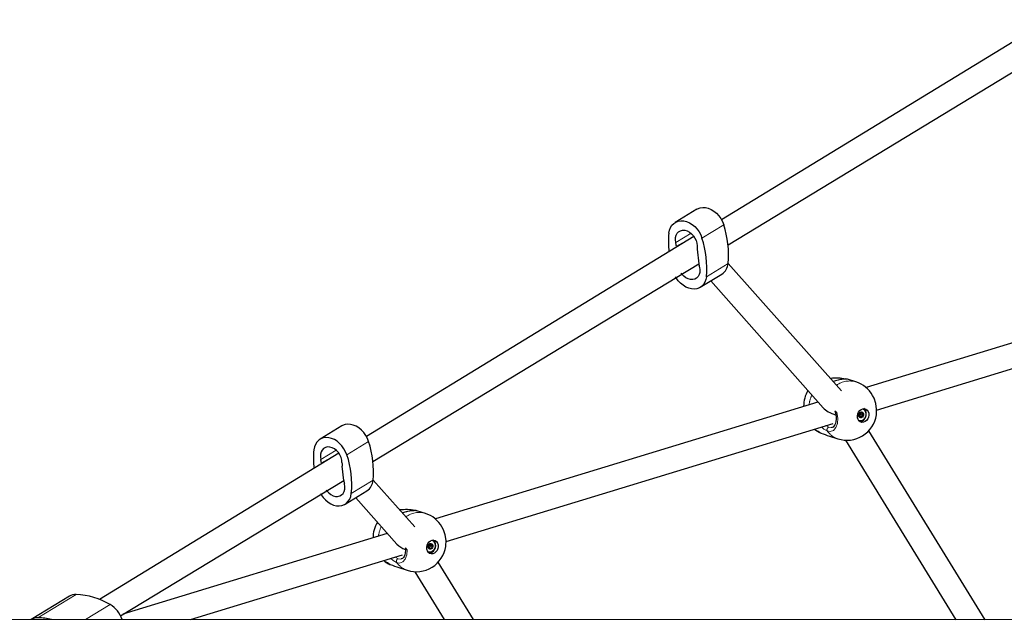
# Model space of a CAD drawing. Units: millimetres. Extents: x 1834 to 19327, y 5064 to 11591.
# Drawn here: x 9573 to 10208, y 7946 to 8333 of the extents above; entities that cross this region are included whole.
import ezdxf

# ---------------------------------------------------------------- set-up
doc = ezdxf.new("R2010")
doc.units = ezdxf.units.MM
doc.header["$LTSCALE"] = 50
doc.linetypes.add('PHANTOM', pattern=[12.7, 6.35, -1.27, 1.27, -1.27, 1.27, -1.27])

msp = doc.modelspace()

# ---------------------------------------------------------------- linework, layer by layer
at = {"color": 7, "linetype": 'Continuous', "lineweight": 25}
for p, q in [((10236.56, 8332.73), (10025.47, 8203.82)), ((10029.73, 8187.68), (10239.72, 8315.16)), ((10009.6, 8210.61), (9995.58, 8202.05)), ((10007.78, 8193.02), (9796.69, 8064.11)), ((9996.45, 8186.85), (9996.45, 8186.85)), ((10009.87, 8184.81), (10010.94, 8175.45)), ((9800.95, 8047.96), (10010.94, 8175.45)), ((10102.82, 8093.5), (10029.78, 8175.65)), ((10011.81, 8160.25), (10025.82, 8168.81)), ((10365, 8171), (10118.64, 8095.77)), ((10018.63, 8164.42), (10091.01, 8082.7)), ((10125.49, 8081.13), (10374.92, 8157.3)), ((10106.77, 8101.03), (10106.61, 8101.03)), ((10112.17, 8099.31), (10106.77, 8101.03)), ((10087.52, 8086.27), (9841.16, 8011.05)), ((10114.91, 8076.67), (10114.36, 8076.84)), ((10115.48, 8076.61), (10114.4, 8076.98)), ((10114.94, 8079.66), (10115.33, 8079.53)), ((10115.81, 8079.52), (10115.97, 8079.47)), ((10116.44, 8081.95), (10116.44, 8081.95)), ((9780.82, 8070.9), (9766.81, 8062.34)), ((9848, 7996.41), (10097.44, 8072.57)), ((10114.02, 8074.33), (10114.02, 8074.33)), ((10114.57, 8074.21), (10114.02, 8074.33)), ((10088.41, 8066.85), (10088.63, 8066.79)), ((10089.56, 8066.36), (10089.73, 8066.3)), ((10095.11, 8064.35), (10100.51, 8062.62)), ((10195.41, 7946.03), (10120.38, 8067.79)), ((10105.32, 8061.74), (10176.61, 7946.04)), ((9779, 8053.31), (9624.78, 7959.13)), ((9767.67, 8047.14), (9767.67, 8047.14)), ((9782.16, 8035.74), (9781.09, 8045.1)), ((9638.24, 7948.6), (9782.16, 8035.74)), ((9827.96, 8005.81), (9801, 8035.94)), ((9783.03, 8020.54), (9797.04, 8029.1)), ((9789.85, 8024.7), (9816.41, 7994.73)), ((9829.28, 8016.3), (9829.13, 8016.3)), ((9834.69, 8014.58), (9829.28, 8016.3)), ((9810.04, 8001.54), (9639.84, 7949.57)), ((9837.46, 7994.93), (9837.85, 7994.81)), ((9838.33, 7994.8), (9838.49, 7994.74)), ((9838.96, 7997.22), (9838.96, 7997.22)), ((9683.31, 7946.12), (9819.96, 7987.84)), ((9836.54, 7989.6), (9836.54, 7989.6)), ((9837.09, 7989.49), (9836.54, 7989.6)), ((9837.43, 7991.94), (9836.88, 7992.12)), ((9838, 7991.89), (9836.91, 7992.25)), ((9810.93, 7982.12), (9811.15, 7982.06)), ((9812.07, 7981.63), (9812.25, 7981.58)), ((9865.68, 7946.09), (9842.9, 7983.06)), ((9817.63, 7979.62), (9823.03, 7977.89)), ((9827.83, 7977.01), (9846.89, 7946.09)), ((9605.32, 7961.2), (9580.72, 7946.18)), ((12408.75, 7945.66), (9532.75, 7946.14))]:
    msp.add_line(p, q, dxfattribs=at)
at = {"color": 8, "linetype": 'PHANTOM', "lineweight": 18}
for p, q in [((10026.93, 8200.52), (10012.92, 8191.96)), ((10005.9, 8195.09), (9996.06, 8189.08)), ((10007.78, 8193.02), (9996.45, 8186.85)), ((10029.78, 8175.65), (10015.77, 8167.09)), ((10114.36, 8076.84), (10114.75, 8076.63)), ((10114.39, 8076.95), (10115.48, 8076.61)), ((10114.41, 8077.32), (10116.08, 8076.79)), ((10114.48, 8077.5), (10116.15, 8076.97)), ((10114.82, 8079.53), (10116.49, 8079)), ((10114.87, 8078.07), (10116.54, 8077.54)), ((10114.94, 8079.66), (10115.25, 8079.6)), ((10115, 8078.2), (10116.67, 8077.66)), ((10115.01, 8078.91), (10116.68, 8078.38)), ((10115.1, 8078.76), (10116.77, 8078.23)), ((10115.39, 8079.53), (10116.49, 8079.19)), ((10115.81, 8079.52), (10115.96, 8079.48)), ((10088.63, 8066.79), (10089.56, 8066.36)), ((9784.14, 8052.25), (9798.15, 8060.81)), ((9767.28, 8049.37), (9777.12, 8055.38)), ((9767.67, 8047.14), (9779, 8053.31)), ((9786.99, 8027.38), (9801, 8035.94)), ((9837.34, 7994.8), (9839.01, 7994.27)), ((9837.46, 7994.93), (9837.77, 7994.87)), ((9837.52, 7994.18), (9839.2, 7993.65)), ((9837.91, 7994.8), (9839, 7994.46)), ((9838.33, 7994.8), (9838.48, 7994.75)), ((9836.88, 7992.12), (9837.27, 7991.9)), ((9836.91, 7992.23), (9838, 7991.89)), ((9836.93, 7992.6), (9838.6, 7992.06)), ((9837, 7992.78), (9838.67, 7992.25)), ((9837.38, 7993.35), (9839.06, 7992.81)), ((9837.52, 7993.47), (9839.19, 7992.94)), ((9837.62, 7994.04), (9839.29, 7993.51)), ((9811.15, 7982.06), (9812.07, 7981.63)), ((9609.65, 7962.33), (9585.06, 7947.31)), ((9631.62, 7955.81), (9615.77, 7946.13))]:
    msp.add_line(p, q, dxfattribs=at)
at = {"color": 7, "linetype": 'Continuous', "lineweight": 25, "flags": 128}
for points in [[(10009.6, 8210.61), (10010.14, 8210.91), (10011.7, 8211.49), (10013.41, 8211.73), (10015.2, 8211.63), (10017.03, 8211.18), (10018.84, 8210.4), (10020.6, 8209.31), (10022.25, 8207.95), (10023.75, 8206.34), (10025.05, 8204.53), (10026.12, 8202.57), (10026.93, 8200.52)], [(9991.62, 8195.21), (9991.98, 8197.09), (9992.64, 8198.78), (9993.56, 8200.25), (9994.74, 8201.45), (9996.13, 8202.35), (9997.69, 8202.93), (9999.39, 8203.17), (10001.18, 8203.07), (10003.01, 8202.62), (10004.83, 8201.84), (10006.59, 8200.76), (10008.24, 8199.39), (10009.74, 8197.78), (10011.04, 8195.97), (10012.11, 8194.02), (10012.92, 8191.96)], [(9996.06, 8189.08), (9995.82, 8190.77), (9995.89, 8192.39), (9996.28, 8193.86), (9996.97, 8195.11), (9997.92, 8196.09), (9999.09, 8196.76), (10000.43, 8197.08), (10001.88, 8197.03), (10003.36, 8196.63), (10004.83, 8195.88), (10006.19, 8194.83), (10007.41, 8193.52), (10008.41, 8192.01), (10009.15, 8190.37), (10009.61, 8188.67), (10009.75, 8186.99)], [(10011.33, 8173.22), (10011.57, 8171.53), (10011.5, 8169.91), (10011.11, 8168.44), (10010.42, 8167.19), (10009.47, 8166.21), (10008.3, 8165.54), (10006.96, 8165.23), (10005.52, 8165.27), (10004.03, 8165.67), (10002.57, 8166.42), (10001.2, 8167.47), (9999.99, 8168.78), (9999.61, 8169.28)], [(10015.77, 8167.09), (10015.41, 8165.22), (10014.75, 8163.52), (10013.83, 8162.06), (10012.66, 8160.85), (10011.27, 8159.95), (10009.7, 8159.37), (10008, 8159.13), (10006.21, 8159.23), (10004.38, 8159.68), (10002.56, 8160.46), (10000.8, 8161.55), (9999.15, 8162.91), (9997.66, 8164.52), (9996.35, 8166.33), (9995.93, 8167.04)], [(10106.61, 8101.03), (10106.36, 8101.12), (10105.57, 8101.19), (10104.59, 8101.16), (10103.48, 8101.05), (10102.11, 8100.82), (10100.61, 8100.49), (10099.04, 8100.06), (10097.43, 8099.58)], [(10125.36, 8078.01), (10125.42, 8078.43), (10125.5, 8081.81), (10124.97, 8085.39), (10123.9, 8088.78), (10122.9, 8090.63)], [(10098.48, 8080.73), (10098.73, 8080.03), (10099.13, 8078.44), (10099.34, 8076.83), (10099.38, 8075.28), (10099.24, 8073.84), (10098.95, 8072.59), (10098.52, 8071.55), (10098.01, 8070.77), (10097.45, 8070.24), (10096.85, 8069.95), (10096.64, 8069.92)], [(10116.54, 8082), (10117.6, 8082.05), (10118.6, 8081.75), (10119.44, 8081.11), (10120.07, 8080.19), (10120.43, 8079.06), (10120.5, 8077.82), (10120.26, 8076.57), (10119.74, 8075.4), (10118.98, 8074.42), (10118.04, 8073.7), (10117, 8073.29), (10115.94, 8073.24), (10114.95, 8073.55), (10114.1, 8074.19), (10113.48, 8075.11), (10113.11, 8076.23), (10113.05, 8077.47), (10113.29, 8078.73), (10113.8, 8079.89), (10114.56, 8080.88), (10115.5, 8081.6), (10116.54, 8082)], [(10115.12, 8076.21), (10114.56, 8076.41), (10114.12, 8076.86), (10113.89, 8077.5), (10113.89, 8078.22), (10114.13, 8078.92), (10114.57, 8079.5), (10115.14, 8079.85), (10115.75, 8079.94), (10116.32, 8079.74), (10116.75, 8079.28), (10116.99, 8078.65), (10116.98, 8077.92), (10116.75, 8077.22), (10116.31, 8076.65), (10115.74, 8076.29), (10115.12, 8076.21)], [(10114.39, 8076.95), (10114.37, 8076.86), (10114.37, 8076.77), (10114.4, 8076.68), (10114.45, 8076.61), (10114.52, 8076.57), (10114.59, 8076.56), (10114.68, 8076.58), (10114.75, 8076.63)], [(10114.38, 8077.14), (10114.4, 8077.23), (10114.41, 8077.32)], [(10114.57, 8074.21), (10115.35, 8073.82), (10116.39, 8074.22), (10117.33, 8074.94), (10118.09, 8075.93), (10118.61, 8077.1), (10118.84, 8078.35), (10118.78, 8079.59), (10118.42, 8080.71), (10117.79, 8081.63), (10117.27, 8082.08)], [(10116.44, 8081.95), (10117.24, 8081.54), (10117.93, 8080.8), (10118.38, 8079.83), (10118.55, 8078.71), (10118.43, 8077.53), (10118.02, 8076.41), (10117.36, 8075.45), (10116.52, 8074.72), (10115.56, 8074.3), (10114.57, 8074.21)], [(10115.25, 8079.6), (10115.19, 8079.66), (10115.12, 8079.69), (10115.04, 8079.7), (10114.96, 8079.67), (10114.89, 8079.62), (10114.84, 8079.54), (10114.8, 8079.45), (10114.79, 8079.35)], [(10115.62, 8076.55), (10115.68, 8076.48), (10115.75, 8076.45), (10115.83, 8076.45), (10115.91, 8076.47), (10115.98, 8076.53), (10116.04, 8076.6), (10116.07, 8076.7), (10116.08, 8076.79)], [(10116.49, 8079.19), (10116.51, 8079.28), (10116.51, 8079.38), (10116.48, 8079.46), (10116.43, 8079.53), (10116.36, 8079.57), (10116.28, 8079.58), (10116.2, 8079.56), (10116.13, 8079.51)], [(9798.15, 8060.81), (9797.34, 8062.86), (9796.27, 8064.82), (9794.97, 8066.63), (9793.47, 8068.24), (9791.83, 8069.6), (9790.07, 8070.69), (9788.25, 8071.47), (9786.42, 8071.92), (9784.63, 8072.02), (9782.93, 8071.78), (9781.36, 8071.2), (9780.82, 8070.9)], [(10085.41, 8068.9), (10086.36, 8068.16), (10088.41, 8066.85)], [(10088.63, 8066.79), (10089.38, 8066.41), (10089.73, 8066.3)], [(9784.14, 8052.25), (9783.33, 8054.3), (9782.26, 8056.26), (9780.96, 8058.07), (9779.46, 8059.68), (9777.81, 8061.05), (9776.05, 8062.13), (9774.24, 8062.91), (9772.41, 8063.36), (9770.62, 8063.46), (9768.91, 8063.22), (9767.35, 8062.64), (9765.96, 8061.74), (9764.78, 8060.54), (9763.86, 8059.07), (9763.21, 8057.37), (9762.84, 8055.5)], [(9780.98, 8047.28), (9780.83, 8048.96), (9780.38, 8050.66), (9779.63, 8052.3), (9778.63, 8053.81), (9777.42, 8055.12), (9776.05, 8056.17), (9774.59, 8056.92), (9773.1, 8057.32), (9771.65, 8057.37), (9770.31, 8057.05), (9769.14, 8056.38), (9768.19, 8055.4), (9767.51, 8054.15), (9767.12, 8052.68), (9767.04, 8051.06), (9767.28, 8049.37)], [(9770.84, 8029.57), (9771.21, 8029.07), (9772.42, 8027.76), (9773.79, 8026.71), (9775.25, 8025.96), (9776.74, 8025.56), (9778.18, 8025.51), (9779.52, 8025.83), (9780.7, 8026.5), (9781.65, 8027.48), (9782.33, 8028.73), (9782.72, 8030.2), (9782.79, 8031.82), (9782.55, 8033.51)], [(9767.15, 8027.32), (9767.58, 8026.62), (9768.88, 8024.81), (9770.37, 8023.2), (9772.02, 8021.83), (9773.78, 8020.75), (9775.6, 8019.97), (9777.43, 8019.52), (9779.22, 8019.42), (9780.92, 8019.66), (9782.49, 8020.24), (9783.88, 8021.14), (9785.05, 8022.34), (9785.98, 8023.81), (9786.63, 8025.51), (9786.99, 8027.38)], [(9829.13, 8016.3), (9828.88, 8016.39), (9828.09, 8016.46), (9827.11, 8016.44), (9826, 8016.32), (9824.63, 8016.09), (9823.13, 8015.76), (9821.55, 8015.34), (9819.95, 8014.86)], [(9847.88, 7993.28), (9847.94, 7993.7), (9848.02, 7997.08), (9847.49, 8000.67), (9846.41, 8004.05), (9845.42, 8005.9)], [(9839.06, 7997.28), (9840.12, 7997.33), (9841.11, 7997.02), (9841.96, 7996.38), (9842.59, 7995.46), (9842.95, 7994.34), (9843.02, 7993.1), (9842.78, 7991.84), (9842.26, 7990.68), (9841.5, 7989.69), (9840.56, 7988.97), (9839.52, 7988.56), (9838.46, 7988.51), (9837.47, 7988.82), (9836.62, 7989.46), (9835.99, 7990.38), (9835.63, 7991.5), (9835.57, 7992.74), (9835.8, 7994), (9836.32, 7995.16), (9837.08, 7996.15), (9838.02, 7996.87), (9839.06, 7997.28)], [(9837.64, 7991.48), (9837.07, 7991.68), (9836.64, 7992.13), (9836.41, 7992.77), (9836.41, 7993.49), (9836.65, 7994.2), (9837.08, 7994.77), (9837.65, 7995.12), (9838.27, 7995.21), (9838.84, 7995.01), (9839.27, 7994.56), (9839.5, 7993.92), (9839.5, 7993.2), (9839.26, 7992.49), (9838.83, 7991.92), (9838.26, 7991.57), (9837.64, 7991.48)], [(9837.09, 7989.49), (9837.87, 7989.09), (9838.91, 7989.49), (9839.85, 7990.22), (9840.61, 7991.2), (9841.13, 7992.37), (9841.36, 7993.62), (9841.3, 7994.86), (9840.93, 7995.99), (9840.31, 7996.91), (9839.79, 7997.35)], [(9838.96, 7997.22), (9839.76, 7996.81), (9840.45, 7996.07), (9840.9, 7995.1), (9841.07, 7993.98), (9840.95, 7992.8), (9840.54, 7991.68), (9839.88, 7990.72), (9839.04, 7989.99), (9838.08, 7989.57), (9837.09, 7989.49)], [(9837.77, 7994.87), (9837.71, 7994.93), (9837.64, 7994.97), (9837.56, 7994.97), (9837.48, 7994.94), (9837.41, 7994.89), (9837.35, 7994.81), (9837.32, 7994.72), (9837.31, 7994.62)], [(9839, 7994.46), (9839.03, 7994.56), (9839.03, 7994.65), (9839, 7994.74), (9838.95, 7994.8), (9838.88, 7994.84), (9838.8, 7994.86), (9838.72, 7994.83), (9838.64, 7994.79)], [(9821.82, 7992.42), (9821.86, 7992.11), (9821.9, 7990.55), (9821.76, 7989.12), (9821.46, 7987.86), (9821.04, 7986.82), (9820.53, 7986.05), (9819.97, 7985.52), (9819.37, 7985.22), (9819.16, 7985.2)], [(9836.91, 7992.23), (9836.88, 7992.13), (9836.89, 7992.04), (9836.91, 7991.95), (9836.97, 7991.89), (9837.03, 7991.84), (9837.11, 7991.83), (9837.19, 7991.85), (9837.27, 7991.9)], [(9836.9, 7992.42), (9836.92, 7992.5), (9836.93, 7992.6)], [(9838.14, 7991.82), (9838.2, 7991.76), (9838.27, 7991.72), (9838.35, 7991.72), (9838.43, 7991.74), (9838.5, 7991.8), (9838.56, 7991.88), (9838.59, 7991.97), (9838.6, 7992.06)], [(9807.93, 7984.17), (9808.87, 7983.43), (9810.93, 7982.12)], [(9811.15, 7982.06), (9811.9, 7981.68), (9812.25, 7981.58)]]:
    msp.add_lwpolyline(points, dxfattribs=at)
at = {"color": 8, "linetype": 'PHANTOM', "lineweight": 18, "flags": 128}
for points in [[(10097.51, 8099.5), (10097.56, 8099.75), (10097.3, 8099.73)], [(10098.48, 8080.73), (10099.91, 8079.48), (10100.42, 8075.91), (10100.17, 8072.57), (10099.21, 8069.84), (10097.64, 8068.01), (10095.63, 8067.3), (10093.68, 8067.67)], [(10093.68, 8067.67), (10091.49, 8068.93), (10089.94, 8070.28)], [(10092.77, 8071.15), (10092.78, 8071.14), (10094.67, 8070.12)], [(10089.56, 8066.36), (10087.73, 8067.59), (10085.41, 8068.9)], [(10094.67, 8070.12), (10096.22, 8069.84), (10096.64, 8069.92)], [(9820.03, 8014.77), (9820.08, 8015.03), (9819.82, 8015)], [(9821.82, 7992.42), (9822.93, 7991.18), (9822.69, 7987.84), (9821.73, 7985.11), (9820.16, 7983.28), (9818.14, 7982.57), (9816.2, 7982.94)], [(9812.07, 7981.63), (9810.25, 7982.86), (9807.93, 7984.17)], [(9816.2, 7982.94), (9814.01, 7984.21), (9812.45, 7985.55)], [(9815.29, 7986.42), (9815.3, 7986.41), (9817.19, 7985.39)], [(9817.19, 7985.39), (9818.74, 7985.11), (9819.16, 7985.2)]]:
    msp.add_lwpolyline(points, dxfattribs=at)
at = {"color": 7, "linetype": 'Continuous', "lineweight": 25}
for centre, radius, start, end in [((9969.93, 8181.39), 60.13, 354.51925, 18.55339), ((10046.33, 8189.45), 55.02, 173.98167, 186.53392), ((9955.92, 8172.83), 60.13, 354.51925, 18.55339), ((9976.99, 8184.61), 19.58, 6.58581, 13.2008), ((10027.53, 8186.85), 17.78, 179.54089, 186.5971), ((10030.4, 8177.69), 19.58, 186.58581, 193.2008), ((10020.99, 8176.17), 8.8, 303.23439, 356.5875), ((10099.62, 8071.1), 30.63, 78.79596, 97.2559), ((10106.23, 8081), 19.25, 30.02687, 72.02684), ((10097.7, 8083.71), 19.25, 148.6863, 180.60815), ((10106.34, 8080.96), 19.25, 252.37016, 351.17853), ((10114.28, 8078.17), 0.316, 104.75771, 236.07956), ((10114.03, 8077.76), 0.167, 1.36244, 63.04959), ((10114.15, 8078.67), 0.202, 284.99053, 339.04148), ((10115.66, 8077.86), 1.47, 183.74747, 209.26584), ((10115.93, 8077.93), 1.73, 134.38881, 157.26389), ((10114.19, 8077.04), 0.221, 337.00155, 27.75355), ((10114.65, 8077.33), 0.24, 134.79106, 182.81042), ((10113.27, 8078.74), 1.73, 314.38881, 337.26389), ((10114.55, 8079.34), 0.24, 314.79106, 2.81042), ((10114.86, 8076.52), 0.154, 70.32532, 135.55628), ((10113.54, 8078.81), 1.47, 3.74747, 29.26584), ((10115.05, 8078), 0.202, 104.99053, 159.04148), ((10115.29, 8077.61), 1.02, 248.15788, 280.8378), ((10114.92, 8078.5), 0.316, 284.75771, 56.07956), ((10115.17, 8078.91), 0.167, 181.36244, 243.04959), ((10115.37, 8079.67), 0.137, 209.92495, 280.47595), ((10115.59, 8078.53), 1.02, 68.15788, 100.8378), ((10115.51, 8076.48), 0.137, 29.92495, 100.47595), ((10116.02, 8079.62), 0.154, 250.32532, 315.55628), ((10116.32, 8076.8), 0.24, 134.79106, 182.81042), ((10114.94, 8078.21), 1.73, 314.38881, 337.26389), ((10116.69, 8079.1), 0.221, 157.00155, 207.75355), ((10115.21, 8078.28), 1.47, 3.74747, 29.26584), ((10116.73, 8077.47), 0.202, 104.99053, 159.04148), ((10116.59, 8077.97), 0.316, 284.75771, 56.07956), ((10116.84, 8078.38), 0.167, 181.36244, 243.04959), ((10123.41, 8151.22), 91.36, 248.24829, 251.95318), ((9741.15, 8041.68), 60.13, 354.51925, 18.55339), ((9817.56, 8049.73), 55.02, 173.98167, 186.53392), ((9727.14, 8033.12), 60.13, 354.51925, 18.55339), ((9748.22, 8044.9), 19.58, 6.58581, 13.2008), ((9798.75, 8047.14), 17.78, 179.54089, 186.5971), ((9801.62, 8037.98), 19.58, 186.58581, 193.2008), ((9792.11, 8036.52), 8.91, 303.57596, 356.24593), ((9822.13, 7986.37), 30.63, 78.79596, 97.2559), ((9828.75, 7996.27), 19.25, 30.02687, 72.02684), ((9820.22, 7998.98), 19.25, 148.6863, 180.60815), ((9838.45, 7993.21), 1.73, 134.38881, 157.26389), ((9837.07, 7994.61), 0.24, 314.79106, 2.81042), ((9836.06, 7994.09), 1.47, 3.74747, 29.26584), ((9837.69, 7994.19), 0.167, 181.36244, 243.04959), ((9837.89, 7994.94), 0.137, 209.92495, 280.47595), ((9838.1, 7993.8), 1.02, 68.15788, 100.8378), ((9838.53, 7994.89), 0.154, 250.32532, 315.55628), ((9839.21, 7994.38), 0.221, 157.00155, 207.75355), ((9837.73, 7993.55), 1.47, 3.74747, 29.26584), ((9828.86, 7996.24), 19.25, 252.37016, 351.17853), ((9836.8, 7993.45), 0.316, 104.75771, 236.07956), ((9836.55, 7993.04), 0.167, 1.36244, 63.04959), ((9838.18, 7993.14), 1.47, 183.74747, 209.26584), ((9836.67, 7993.95), 0.202, 284.99053, 339.04148), ((9836.7, 7992.31), 0.221, 337.00155, 27.75355), ((9837.17, 7992.61), 0.24, 134.79106, 182.81042), ((9835.79, 7994.01), 1.73, 314.38881, 337.26389), ((9837.38, 7991.8), 0.154, 70.32532, 135.55628), ((9837.57, 7993.27), 0.202, 104.99053, 159.04148), ((9837.81, 7992.89), 1.02, 248.15788, 280.8378), ((9837.44, 7993.77), 0.316, 284.75771, 56.07956), ((9838.02, 7991.75), 0.137, 29.92495, 100.47595), ((9838.84, 7992.08), 0.24, 134.79106, 182.81042), ((9837.46, 7993.48), 1.73, 314.38881, 337.26389), ((9839.24, 7992.74), 0.202, 104.99053, 159.04148), ((9839.11, 7993.24), 0.316, 284.75771, 56.07956), ((9839.36, 7993.65), 0.167, 181.36244, 243.04959), ((9845.93, 8066.49), 91.36, 248.24829, 251.95318), ((9609.39, 7954.42), 7.92, 88.12672, 120.99919), ((9607.86, 7916.03), 46.34, 59.14793, 87.78146), ((9622.7, 7940.95), 17.33, 17.3893, 59.02892), ((9584.8, 7939.4), 7.92, 88.12672, 120.99919), ((9584.09, 7906.41), 40.91, 76.15316, 88.64679)]:
    msp.add_arc(centre, radius, start, end, dxfattribs=at)
at = {"color": 8, "linetype": 'PHANTOM', "lineweight": 18}
for centre, radius, start, end in [((10105.48, 8079.97), 21.09, 86.91738, 112.20522), ((10108.13, 8085.69), 14.21, 73.48464, 126.67583), ((10105.35, 8081.28), 23.63, 155.99917, 172.0029), ((10095.23, 8068.47), 1.74, 108.61771, 207.49588), ((10104.7, 8075.43), 13.48, 215.1532, 251.875), ((9828, 7995.24), 21.09, 86.91738, 112.20522), ((9830.65, 8000.96), 14.21, 73.48464, 126.67583), ((9827.86, 7996.55), 23.63, 155.99917, 172.0029), ((9817.75, 7983.74), 1.74, 108.61771, 207.49588), ((9827.22, 7990.7), 13.48, 215.1532, 251.875)]:
    msp.add_arc(centre, radius, start, end, dxfattribs=at)
at = {"color": 7, "linetype": 'Continuous', "lineweight": 25}
for centre, major_axis, ratio, start_param, end_param in [((10102.02, 8082.33), (12.11, -3.41), 0.398141, 3.69632, 4.587107), ((9824.54, 7997.61), (9.83, -2.77), 0.67381, 3.950734, 4.628727)]:
    msp.add_ellipse(centre, major_axis=major_axis, ratio=ratio, start_param=start_param, end_param=end_param, dxfattribs=at)

doc.saveas('drawing.dxf')
